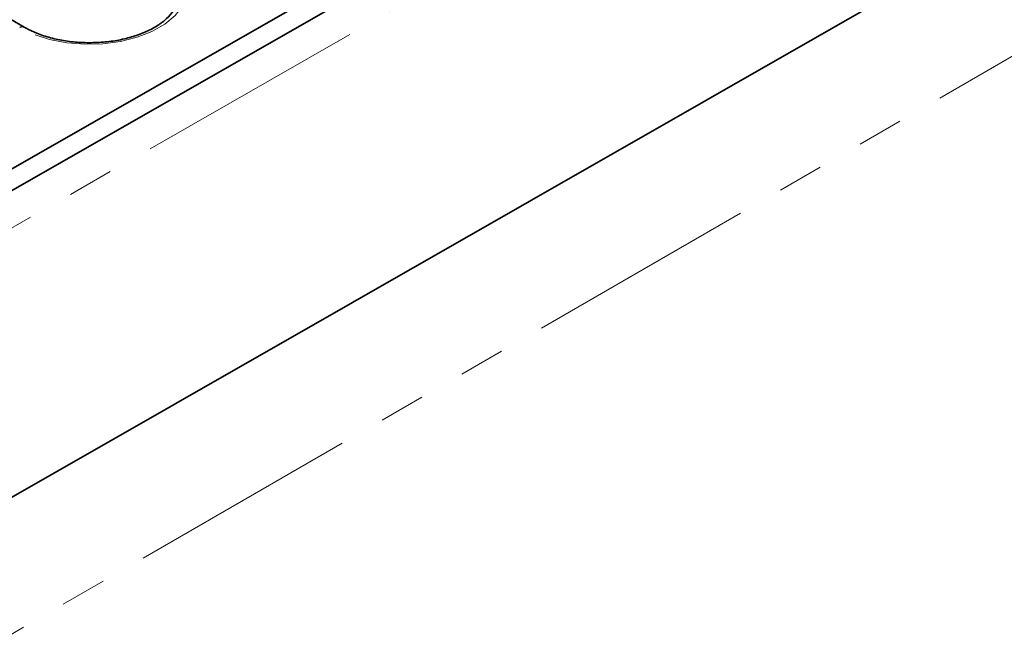
# Model space of a CAD drawing. Units: millimetres. Extents: x 32 to 8662, y 5 to 2297.
# Drawn here: x 1242 to 1351, y 436 to 505 of the extents above; entities that cross this region are included whole.
import ezdxf

# ---------------------------------------------------------------- set-up
doc = ezdxf.new("R2010")
doc.units = ezdxf.units.MM
doc.header["$LTSCALE"] = 4
doc.linetypes.add('PHANTOM', pattern=[12.7, 6.35, -1.27, 1.27, -1.27, 1.27, -1.27])

msp = doc.modelspace()

# ---------------------------------------------------------------- linework, layer by layer
at = {"color": 7, "linetype": 'Continuous', "lineweight": 35}
for p, q in [((1235.94, 485.25), (1516.98, 645.86)), ((1519.31, 644.78), (812.91, 241.07)), ((1521.7, 612.31), (815.31, 208.6)), ((1237.31, 449.77), (1522.84, 612.96)), ((1242.57, 503.88), (1174.06, 543.43))]:
    msp.add_line(p, q, dxfattribs=at)
at = {"color": 8, "linetype": 'PHANTOM', "lineweight": 18}
for p, q in [((815.44, 238.39), (1521.83, 642.1)), ((815.74, 191.28), (1522.84, 599.49))]:
    msp.add_line(p, q, dxfattribs=at)
at = {"color": 8, "linetype": 'PHANTOM', "lineweight": 18, "flags": 128}
msp.add_lwpolyline([(1257.42, 512.6), (1258.7, 511.71), (1259.68, 510.71), (1260.31, 509.61), (1260.59, 508.47), (1260.5, 507.33), (1260.04, 506.21), (1259.23, 505.16), (1258.1, 504.21), (1256.68, 503.4), (1255.03, 502.76), (1253.2, 502.3), (1251.25, 502.04), (1249.25, 501.99), (1247.26, 502.16), (1245.36, 502.53), (1243.61, 503.09), (1242.07, 503.83)], dxfattribs=at)
at = {"color": 8, "linetype": 'PHANTOM', "lineweight": 18}
msp.add_arc((1242.36, 503.43), 0.496, 65.4324, 125.6866, dxfattribs=at)
at = {"color": 7, "linetype": 'Continuous', "lineweight": 35}
msp.add_open_spline([(1259.54, 507.05), (1259.52, 506.85), (1259.46, 506.39), (1259.05, 505.64), (1258.34, 504.82), (1257.33, 504.04), (1256.08, 503.37), (1254.64, 502.83), (1253.03, 502.43), (1251.31, 502.2), (1249.54, 502.14), (1247.77, 502.25), (1246.07, 502.53), (1244.5, 502.98), (1243.34, 503.45), (1242.75, 503.78), (1242.57, 503.88)], degree=3, knots=[0, 0, 0, 0, 0.056615, 0.130358, 0.208923, 0.284933, 0.360269, 0.435602, 0.511187, 0.58704, 0.663071, 0.73916, 0.815149, 0.890891, 0.96626, 1, 1, 1, 1], dxfattribs=at)

doc.saveas('drawing.dxf')
